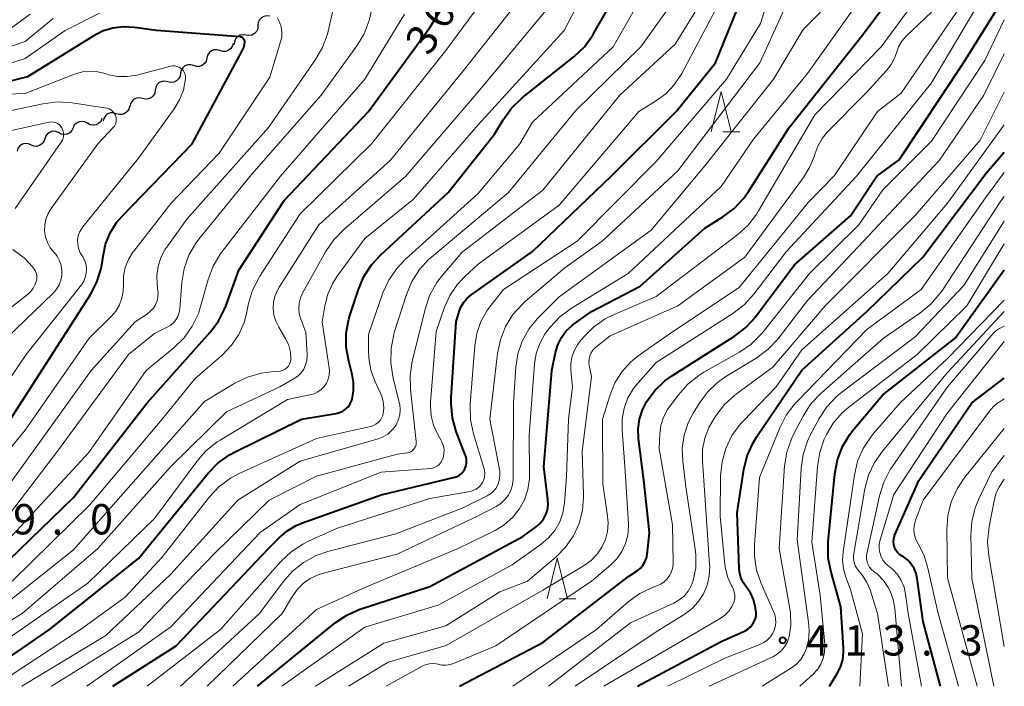
# Model space of a CAD drawing. Units: metres. Extents: x -70000 to -67999, y 25500 to 27000.
# Drawn here: x -68122 to -68000, y 25500 to 25582 of the extents above; entities that cross this region are included whole.
import ezdxf

# ---------------------------------------------------------------- set-up
doc = ezdxf.new("R2010")
doc.units = ezdxf.units.M
for name, color, linetype, lineweight in [('510200_細流', 7, 'Continuous', 30), ('633200_針葉樹林', 7, 'Continuous', 13), ('710100_等高線(計曲線)', 7, 'Continuous', 40), ('710200_等高線(主曲線)', 7, 'Continuous', 13), ('731200_図化機測定による標高点', 7, 'Continuous', 40)]:
    doc.layers.add(name, color=color, linetype=linetype, lineweight=lineweight)
doc.styles.add('Style-WORKING', font='MS Gothic.ttf')

msp = doc.modelspace()

# ---------------------------------------------------------------- linework, layer by layer
at = {"layer": '510200_細流', "linetype": 'Continuous', "lineweight": 30, "flags": 128}
for points in [[(-68090.76, 25582.76), (-68091.12, 25582.81), (-68091.48, 25582.74), (-68091.8, 25582.56), (-68092.05, 25582.29), (-68092.19, 25581.96), (-68092.22, 25581.59)], [(-68092.22, 25581.59), (-68092.25, 25581.22), (-68092.4, 25580.89), (-68092.65, 25580.62), (-68092.97, 25580.44), (-68093.33, 25580.37), (-68093.69, 25580.42)], [(-68093.69, 25580.42), (-68094.06, 25580.48), (-68094.42, 25580.41), (-68094.74, 25580.23), (-68094.98, 25579.96), (-68095.13, 25579.62), (-68095.16, 25579.26)], [(-68095.29, 25579.45), (-68095.37, 25579.09), (-68095.57, 25578.78), (-68095.85, 25578.55), (-68096.2, 25578.42), (-68096.57, 25578.41), (-68096.92, 25578.52)], [(-68096.92, 25578.52), (-68097.27, 25578.63), (-68097.63, 25578.62), (-68097.98, 25578.49), (-68098.26, 25578.26), (-68098.46, 25577.95), (-68098.55, 25577.59)], [(-68100.17, 25576.66), (-68100.52, 25576.77), (-68100.89, 25576.76), (-68101.24, 25576.63), (-68101.52, 25576.4), (-68101.72, 25576.09), (-68101.8, 25575.73)], [(-68098.55, 25577.59), (-68098.63, 25577.23), (-68098.83, 25576.92), (-68099.11, 25576.69), (-68099.46, 25576.56), (-68099.82, 25576.55), (-68100.17, 25576.66)], [(-68101.79, 25575.7), (-68101.85, 25575.34), (-68102.02, 25575.02), (-68102.29, 25574.77), (-68102.63, 25574.62), (-68102.99, 25574.58), (-68103.35, 25574.67)], [(-68103.35, 25574.67), (-68103.71, 25574.75), (-68104.07, 25574.72), (-68104.41, 25574.57), (-68104.68, 25574.32), (-68104.85, 25574), (-68104.91, 25573.63)], [(-68104.91, 25573.63), (-68104.98, 25573.27), (-68105.15, 25572.95), (-68105.42, 25572.7), (-68105.76, 25572.55), (-68106.12, 25572.51), (-68106.48, 25572.6)], [(-68106.48, 25572.6), (-68106.84, 25572.69), (-68107.2, 25572.65), (-68107.54, 25572.5), (-68107.8, 25572.25), (-68107.98, 25571.93), (-68108.04, 25571.57)], [(-68109.72, 25570.72), (-68110.07, 25570.83), (-68110.44, 25570.82), (-68110.79, 25570.7), (-68111.07, 25570.46), (-68111.27, 25570.15), (-68111.35, 25569.8)], [(-68108.09, 25571.65), (-68108.18, 25571.29), (-68108.38, 25570.98), (-68108.66, 25570.75), (-68109.01, 25570.62), (-68109.37, 25570.61), (-68109.72, 25570.72)], [(-68113.28, 25569.54), (-68113.6, 25569.72), (-68113.96, 25569.78), (-68114.32, 25569.73), (-68114.65, 25569.56), (-68114.91, 25569.3), (-68115.06, 25568.97)], [(-68111.49, 25570.12), (-68111.65, 25569.78), (-68111.91, 25569.52), (-68112.23, 25569.35), (-68112.6, 25569.3), (-68112.96, 25569.36), (-68113.28, 25569.54)], [(-68116.84, 25568.38), (-68117.18, 25568.52), (-68117.55, 25568.55), (-68117.9, 25568.46), (-68118.21, 25568.25), (-68118.44, 25567.97), (-68118.56, 25567.62)], [(-68115.06, 25568.97), (-68115.22, 25568.63), (-68115.48, 25568.37), (-68115.8, 25568.2), (-68116.17, 25568.15), (-68116.53, 25568.21), (-68116.85, 25568.39)], [(-68120.27, 25566.86), (-68120.61, 25567.01), (-68120.98, 25567.03), (-68121.33, 25566.94), (-68121.64, 25566.74), (-68121.87, 25566.45), (-68121.99, 25566.1)], [(-68118.56, 25567.62), (-68118.68, 25567.27), (-68118.91, 25566.99), (-68119.21, 25566.78), (-68119.57, 25566.69), (-68119.93, 25566.72), (-68120.27, 25566.86)]]:
    msp.add_lwpolyline(points, dxfattribs=at)
at = {"layer": '633200_針葉樹林', "linetype": 'Continuous', "lineweight": 13}
for p, q in [((-68034.77, 25568.48), (-68032.69, 25568.48)), ((-68055.02, 25510.82), (-68052.94, 25510.82))]:
    msp.add_line(p, q, dxfattribs=at)
at = {"layer": '633200_針葉樹林', "linetype": 'Continuous', "lineweight": 13, "flags": 128}
for points in [[(-68036.23, 25568.48), (-68034.98, 25573.48), (-68033.73, 25568.48)], [(-68056.48, 25510.82), (-68055.23, 25515.82), (-68053.98, 25510.82)]]:
    msp.add_lwpolyline(points, dxfattribs=at)
at = {"layer": '710100_等高線(計曲線)', "linetype": 'Continuous', "lineweight": 40, "flags": 128}
for points, elevation in [([(-68092.29, 25500), (-68082.68, 25507.82), (-68081.23, 25508.8), (-68079.64, 25509.51), (-68079.45, 25509.58), (-68071, 25512.32), (-68059.5, 25518.5), (-68057.81, 25519.75), (-68057.34, 25520.16), (-68056.95, 25520.65), (-68056.66, 25521.2), (-68056.46, 25521.79), (-68056.37, 25522.41), (-68056.39, 25523.08), (-68056.91, 25527.09), (-68055.9, 25539), (-68055.45, 25541.23), (-68055.17, 25542.19), (-68054.72, 25543.08), (-68054.12, 25543.89), (-68053.4, 25544.58), (-68053.15, 25544.77), (-68051, 25546.29), (-68045, 25549.42), (-68037, 25556.58), (-68034.77, 25557.97), (-68033.37, 25559.01), (-68032.18, 25560.28), (-68031.6, 25561.1), (-68026.58, 25569), (-68017.44, 25580.56), (-68009.66, 25591)], 390), ([(-68123, 25515.56), (-68115, 25523.31), (-68105.89, 25535), (-68098.13, 25543.72), (-68097.09, 25545.11), (-68096.3, 25546.67), (-68096.19, 25546.97), (-68094.59, 25551.41), (-68089, 25560), (-68078.58, 25571), (-68071, 25581.37), (-68066.32, 25588.87)], 360), ([(-68128.17, 25500), (-68117.96, 25507), (-68107, 25515.77), (-68098.38, 25526.32), (-68097.16, 25527.57), (-68095.74, 25528.59), (-68095.05, 25528.97), (-68086.85, 25533), (-68082.56, 25533.7), (-68082.14, 25533.81), (-68081.75, 25533.98), (-68081.4, 25534.22), (-68081.09, 25534.52), (-68080.84, 25534.87), (-68080.66, 25535.25), (-68080.59, 25535.48), (-68080.4, 25536.49), (-68080.4, 25537.51), (-68080.58, 25538.53), (-68081.01, 25540.15), (-68081.3, 25541.87), (-68081.3, 25543.61), (-68080.99, 25545.33), (-68080.85, 25545.8), (-68079.8, 25549.01), (-68079.12, 25550.61), (-68078.17, 25552.07), (-68077.09, 25553.24), (-68068.73, 25561), (-68063, 25568.18), (-68061.93, 25569.98), (-68060.91, 25571.39), (-68059.58, 25572.67), (-68053.15, 25577.8), (-68051.89, 25579), (-68050.86, 25580.41), (-68050.7, 25580.67), (-68047, 25587.18)], 370), ([(-68067.32, 25500), (-68057, 25505.4), (-68046.43, 25513.57), (-68045.35, 25514.28), (-68044.97, 25514.59), (-68044.65, 25514.95), (-68044.4, 25515.36), (-68044.22, 25515.81), (-68044.12, 25516.29), (-68043.82, 25519), (-68044.53, 25525.47), (-68045.19, 25530.6), (-68045.24, 25531.81), (-68045.08, 25533.01), (-68044.71, 25534.16), (-68044.25, 25535.07), (-68044.22, 25535.12), (-68043.19, 25536.52), (-68041.93, 25537.73), (-68041.01, 25538.4), (-68033.32, 25543.25), (-68031.94, 25544.31), (-68030.75, 25545.59), (-68030.64, 25545.74), (-68025.94, 25552.06), (-68019, 25558.12), (-68015.75, 25563), (-68013, 25565.03), (-68005.04, 25577), (-68000, 25585.07)], 400), ([(-68110.15, 25500), (-68102.33, 25505), (-68090.92, 25517), (-68089.66, 25518.3), (-68088.65, 25519.17), (-68087.51, 25519.86), (-68086.71, 25520.19), (-68077, 25523.63), (-68067.89, 25525.83), (-68067.59, 25525.93), (-68067.31, 25526.08), (-68067.06, 25526.28), (-68066.85, 25526.52), (-68066.68, 25526.79), (-68066.64, 25526.88), (-68066.51, 25527.26), (-68066.46, 25527.65), (-68066.47, 25528.04), (-68066.55, 25528.43), (-68066.6, 25528.58), (-68067.71, 25531.48), (-68068.18, 25533.16), (-68068.36, 25534.89), (-68068.34, 25535.69), (-68067.73, 25545), (-68067.36, 25546.28), (-68067.13, 25546.89), (-68066.79, 25547.46), (-68066.36, 25547.95), (-68065.91, 25548.33), (-68058.29, 25553.71), (-68048.58, 25563), (-68040.56, 25571), (-68035.68, 25577), (-68033, 25583.61)], 380), ([(-68122.79, 25533), (-68115.27, 25544.73), (-68112.93, 25548.38), (-68112.12, 25549.93), (-68111.6, 25551.59), (-68111.43, 25552.53), (-68111.36, 25553.14), (-68111.04, 25554.6), (-68110.47, 25556), (-68109.68, 25557.27), (-68109, 25558.05), (-68100.36, 25567), (-68094.16, 25578.49), (-68093.98, 25578.89), (-68093.88, 25579.31), (-68093.86, 25579.58), (-68093.86, 25579.69), (-68093.89, 25579.79), (-68093.93, 25579.89), (-68093.99, 25579.98), (-68094.06, 25580.05), (-68094.14, 25580.12), (-68094.24, 25580.16), (-68094.34, 25580.19), (-68094.42, 25580.21), (-68104.76, 25581), (-68107.49, 25581.38), (-68108.83, 25581.45), (-68110.15, 25581.29), (-68111.43, 25580.9), (-68112.58, 25580.31), (-68120.71, 25575.29), (-68131, 25572.7)], 350), ([(-68045.31, 25500), (-68035, 25505.55), (-68032.04, 25506.87), (-68031.68, 25507.07), (-68031.37, 25507.33), (-68031.1, 25507.64), (-68030.89, 25507.99), (-68030.75, 25508.37), (-68030.67, 25508.76), (-68030.66, 25509.17), (-68030.69, 25509.4), (-68030.77, 25509.85), (-68031, 25510.71), (-68031.37, 25511.53), (-68031.86, 25512.23), (-68032.25, 25512.81), (-68032.54, 25513.45), (-68032.71, 25514.13), (-68032.76, 25514.64), (-68033, 25521.43), (-68032.17, 25526.77), (-68031.76, 25528.46), (-68031.05, 25530.06), (-68030.56, 25530.87), (-68025, 25539.03), (-68017, 25546.3), (-68010.08, 25553), (-68002.26, 25563.37), (-68000, 25565.97)], 410), ([(-68021.61, 25500), (-68020.68, 25501.5), (-68020.24, 25502.36), (-68019.97, 25503.27), (-68019.85, 25504.23), (-68019.86, 25504.76), (-68020.19, 25509.81), (-68021.41, 25514.11), (-68021.75, 25515.82), (-68021.77, 25517.56), (-68021.75, 25517.83), (-68020.93, 25526.26), (-68020.61, 25527.97), (-68019.99, 25529.6), (-68019.1, 25531.11), (-68018.59, 25531.77), (-68015, 25535.98), (-68006.09, 25543), (-68000, 25551.42)], 420), ([(-68007.88, 25500), (-68010.04, 25507.96), (-68010.75, 25513.3), (-68010.89, 25513.94), (-68011.15, 25514.54), (-68011.5, 25515.1), (-68011.94, 25515.58), (-68012.46, 25515.98), (-68012.64, 25516.08), (-68012.94, 25516.29), (-68013.2, 25516.54), (-68013.41, 25516.83), (-68013.56, 25517.15), (-68013.66, 25517.5), (-68013.7, 25517.86), (-68013.67, 25518.22), (-68013.58, 25518.57), (-68013.52, 25518.72), (-68010.57, 25525.43), (-68004.03, 25535), (-68000, 25538.04)], 430)]:
    msp.add_lwpolyline(points, dxfattribs=dict(at, elevation=elevation))
at = {"layer": '710200_等高線(主曲線)', "linetype": 'Continuous', "lineweight": 13, "flags": 128}
for points, elevation in [([(-68089.28, 25500), (-68079, 25507.3), (-68069.97, 25510.03), (-68060.79, 25515), (-68057.22, 25517.54), (-68056.3, 25518.32), (-68055.54, 25519.25), (-68054.94, 25520.3), (-68054.54, 25521.43), (-68054.34, 25522.66), (-68054.1, 25525.9), (-68053.84, 25533), (-68053.36, 25537), (-68053.56, 25539), (-68053.57, 25539.84), (-68053.43, 25540.66), (-68053.15, 25541.45), (-68052.74, 25542.18), (-68052.47, 25542.54), (-68051.96, 25543.15), (-68050.73, 25544.39), (-68049.3, 25545.39), (-68048.2, 25545.94), (-68043, 25548.15), (-68032.94, 25555.8), (-68031.65, 25556.97), (-68030.58, 25558.35), (-68030.36, 25558.71), (-68023.43, 25570.57), (-68015.2, 25579), (-68005, 25592.85)], 392), ([(-68121.4, 25500), (-68111, 25506.27), (-68103, 25513.85), (-68094.7, 25523), (-68087, 25527.8), (-68077.36, 25530.58), (-68076.75, 25530.82), (-68076.19, 25531.16), (-68075.7, 25531.59), (-68075.28, 25532.09), (-68075.16, 25532.3), (-68074.88, 25532.89), (-68074.71, 25533.51), (-68074.65, 25534.16), (-68074.71, 25534.81), (-68074.76, 25535.06), (-68075.55, 25538.27), (-68075.81, 25539.99), (-68075.78, 25541.74), (-68075.44, 25543.45), (-68075.37, 25543.68), (-68073.88, 25548.38), (-68073.21, 25549.99), (-68072.27, 25551.46), (-68071.09, 25552.74), (-68070.78, 25553.01), (-68061.27, 25561), (-68053, 25571.08), (-68044.91, 25579), (-68037, 25590.1)], 374), ([(-68122.61, 25513), (-68113, 25522.4), (-68104.04, 25533), (-68100.01, 25537.99), (-68096.61, 25540.95), (-68095.49, 25542.12), (-68094.59, 25543.46), (-68093.94, 25544.94), (-68093.63, 25546.05), (-68093.38, 25547.27), (-68092.88, 25548.93), (-68092.09, 25550.49), (-68091.99, 25550.66), (-68087, 25558.36), (-68078.17, 25567), (-68069, 25578.52), (-68061.32, 25589)], 362), ([(-68117.75, 25500), (-68107, 25506.68), (-68097.52, 25516.48), (-68090.82, 25523), (-68085, 25525.95), (-68075, 25528.66), (-68073.76, 25528.83), (-68073.55, 25528.88), (-68073.34, 25528.97), (-68073.15, 25529.09), (-68072.99, 25529.24), (-68072.86, 25529.42), (-68072.75, 25529.61), (-68072.69, 25529.83), (-68072.66, 25530.05), (-68072.67, 25530.24), (-68073.38, 25536.65), (-68073.42, 25538.39), (-68073.15, 25540.16), (-68071.53, 25546.69), (-68070.97, 25548.34), (-68070.13, 25549.87), (-68069.41, 25550.8), (-68067, 25553.62), (-68057, 25561.28), (-68047.51, 25573), (-68040.68, 25579.32), (-68034.7, 25589)], 376), ([(-68125.35, 25508.65), (-68115, 25516.85), (-68106.08, 25527), (-68098.82, 25535.18), (-68095.06, 25537.44), (-68093.5, 25538.2), (-68091.84, 25538.68), (-68090.6, 25538.84), (-68089.63, 25538.9), (-68089.36, 25538.95), (-68089.1, 25539.04), (-68088.86, 25539.17), (-68088.64, 25539.34), (-68088.46, 25539.55), (-68088.32, 25539.78), (-68088.22, 25540.04), (-68088.17, 25540.3), (-68088.16, 25540.44), (-68088.21, 25541.29), (-68088.41, 25542.11), (-68088.76, 25542.89), (-68088.88, 25543.1), (-68089.64, 25544.36), (-68090.01, 25545.08), (-68090.24, 25545.86), (-68090.33, 25546.67), (-68090.28, 25547.48), (-68090.09, 25548.28), (-68089.76, 25549.02), (-68089.6, 25549.29), (-68084.71, 25557), (-68075.83, 25565), (-68067, 25575.86), (-68058.16, 25587)], 364), ([(-68124.76, 25522.47), (-68119, 25530.41), (-68112.82, 25539), (-68107.39, 25545), (-68105.88, 25546), (-68105.48, 25546.32), (-68105.14, 25546.7), (-68104.87, 25547.13), (-68104.69, 25547.61), (-68104.59, 25548.11), (-68104.57, 25548.62), (-68104.59, 25548.8), (-68104.68, 25549.57), (-68104.72, 25550.72), (-68104.56, 25551.86), (-68104.21, 25552.96), (-68103.67, 25553.98), (-68103.49, 25554.24), (-68101, 25557.69), (-68090.92, 25569), (-68085.09, 25577.4), (-68084.23, 25578.92), (-68083.64, 25580.56), (-68083.55, 25580.9), (-68082.32, 25586.34)], 354), ([(-68095.31, 25500), (-68085, 25509.5), (-68079, 25512.22), (-68067.49, 25517), (-68062.93, 25519.25), (-68061.79, 25519.95), (-68060.78, 25520.83), (-68059.94, 25521.88), (-68059.3, 25523.05), (-68058.87, 25524.32), (-68058.67, 25525.64), (-68058.65, 25526.19), (-68058.69, 25531), (-68058.05, 25539.81), (-68057.84, 25541.11), (-68057.4, 25542.35), (-68056.76, 25543.5), (-68056.44, 25543.94), (-68056.1, 25544.37), (-68054.91, 25545.64), (-68053.48, 25546.7), (-68046.46, 25551), (-68035, 25561.74), (-68031, 25567.58), (-68024.32, 25575.68), (-68016.27, 25587)], 388), ([(-68125, 25504.58), (-68113.25, 25512.75), (-68105, 25520.72), (-68099.79, 25527.78), (-68098.64, 25529.09), (-68097.28, 25530.18), (-68096.9, 25530.42), (-68088.57, 25535.43), (-68085.79, 25535.98), (-68085.29, 25536.12), (-68084.82, 25536.35), (-68084.41, 25536.66), (-68084.05, 25537.03), (-68083.76, 25537.46), (-68083.55, 25537.93), (-68083.43, 25538.44), (-68083.39, 25538.95), (-68083.42, 25539.34), (-68084.28, 25545), (-68083.95, 25547), (-68083.58, 25548.43), (-68082.97, 25549.78), (-68082.42, 25550.64), (-68079, 25555.3), (-68073, 25560.17), (-68065, 25569.36), (-68054.38, 25581), (-68052, 25585.63)], 368), ([(-68105.92, 25500), (-68096.83, 25507), (-68089.38, 25515.41), (-68088.11, 25516.61), (-68086.66, 25517.57), (-68086.05, 25517.88), (-68082.5, 25519.5), (-68071, 25523.19), (-68066, 25524.07), (-68065.63, 25524.17), (-68065.29, 25524.33), (-68064.98, 25524.55), (-68064.72, 25524.81), (-68064.5, 25525.13), (-68064.32, 25525.5), (-68064.22, 25525.89), (-68064.19, 25526.3), (-68064.22, 25526.71), (-68064.29, 25526.98), (-68065.58, 25531.2), (-68065.94, 25532.9), (-68066, 25534.65), (-68065.99, 25534.88), (-68065.44, 25542.06), (-68065.19, 25543.58), (-68064.68, 25545.04), (-68063.93, 25546.38), (-68063.56, 25546.88), (-68061.89, 25549), (-68052.79, 25555), (-68043, 25564.8), (-68034.32, 25575), (-68030.14, 25581.86), (-68028.94, 25585.71)], 382), ([(-68098.48, 25500), (-68089.21, 25509), (-68087.95, 25511.15), (-68087.35, 25512), (-68086.61, 25512.74), (-68085.75, 25513.33), (-68084.8, 25513.77), (-68084.28, 25513.93), (-68075, 25516.31), (-68064.92, 25521.08), (-68062.8, 25522.2), (-68062.21, 25522.58), (-68061.7, 25523.06), (-68061.28, 25523.61), (-68060.96, 25524.23), (-68060.76, 25524.9), (-68060.67, 25525.59), (-68060.67, 25525.74), (-68060.66, 25535), (-68060.37, 25539.4), (-68060.11, 25541.05), (-68059.57, 25542.63), (-68058.76, 25544.09), (-68057.72, 25545.39), (-68057.56, 25545.54), (-68055, 25548.09), (-68043.65, 25556.35), (-68037, 25564.3), (-68028.51, 25575), (-68024.87, 25581.13), (-68020.43, 25585.57)], 386), ([(-68131.99, 25502.53), (-68121.34, 25509), (-68111.99, 25517), (-68103, 25527.16), (-68096.1, 25533.9), (-68089.5, 25537), (-68087.76, 25538), (-68087.29, 25538.32), (-68086.9, 25538.72), (-68086.57, 25539.18), (-68086.34, 25539.69), (-68086.19, 25540.23), (-68086.14, 25540.79), (-68086.15, 25541), (-68086.32, 25543.68), (-68086.93, 25545.34), (-68087.11, 25545.99), (-68087.18, 25546.66), (-68087.12, 25547.33), (-68086.95, 25547.98), (-68086.7, 25548.55), (-68083.88, 25553.66), (-68082.9, 25555.11), (-68081.62, 25556.43), (-68073.94, 25563), (-68065, 25573.41), (-68055.43, 25585)], 366), ([(-68124.81, 25500), (-68114.15, 25507), (-68108.64, 25511), (-68104.09, 25515.91), (-68098.2, 25523.39), (-68097.01, 25524.66), (-68095.61, 25525.7), (-68094.46, 25526.32), (-68085, 25530.6), (-68078.3, 25532.09), (-68077.96, 25532.2), (-68077.65, 25532.36), (-68077.37, 25532.57), (-68077.14, 25532.83), (-68076.95, 25533.13), (-68076.81, 25533.46), (-68076.75, 25533.69), (-68076.68, 25534.41), (-68076.74, 25535.13), (-68076.92, 25535.83), (-68077.08, 25536.21), (-68077.73, 25537.6), (-68078.26, 25539.06), (-68078.53, 25540.59), (-68078.57, 25541.43), (-68078.56, 25543.44), (-68076.77, 25548.58), (-68076.06, 25550.17), (-68075.08, 25551.61), (-68074.03, 25552.72), (-68065, 25560.87), (-68059.87, 25567), (-68058.31, 25569.69), (-68048.35, 25579), (-68044.91, 25585)], 372), ([(-68113.36, 25500), (-68103, 25507.36), (-68091.96, 25519), (-68087, 25522.47), (-68077, 25526.44), (-68070.92, 25526.91), (-68070.61, 25526.96), (-68070.32, 25527.06), (-68070.05, 25527.21), (-68069.81, 25527.41), (-68069.61, 25527.65), (-68069.45, 25527.91), (-68069.34, 25528.19), (-68069.24, 25528.7), (-68069.23, 25529.21), (-68069.31, 25529.72), (-68069.48, 25530.21), (-68069.61, 25530.46), (-68070.02, 25531.19), (-68070.52, 25532.27), (-68070.81, 25533.41), (-68070.91, 25534.59), (-68070.88, 25535.07), (-68070.19, 25543.81), (-68069.17, 25546.81), (-68068.53, 25548.25), (-68067.65, 25549.56), (-68066.71, 25550.57), (-68065, 25552.13), (-68055, 25559.43), (-68045.16, 25571), (-68043.08, 25572.27), (-68041.84, 25573.18), (-68040.78, 25574.29), (-68039.86, 25575.69), (-68034.96, 25585)], 378), ([(-68101.8, 25500), (-68092.02, 25509), (-68089.1, 25512.92), (-68087.94, 25514.23), (-68086.58, 25515.31), (-68085.04, 25516.14), (-68083.59, 25516.64), (-68075.18, 25518.82), (-68067, 25522.02), (-68063.9, 25523.52), (-68063.5, 25523.76), (-68063.14, 25524.07), (-68062.84, 25524.44), (-68062.6, 25524.88), (-68062.42, 25525.42), (-68062.33, 25525.98), (-68062.35, 25526.55), (-68062.39, 25526.79), (-68063.58, 25533), (-68062.62, 25541.1), (-68062.27, 25542.81), (-68061.63, 25544.43), (-68060.71, 25545.91), (-68059.55, 25547.21), (-68059.18, 25547.55), (-68054.3, 25551.7), (-68049.7, 25555), (-68040.35, 25563.65), (-68034.12, 25571.88), (-68030.21, 25577), (-68026.6, 25585)], 384), ([(-68081.03, 25500), (-68076.12, 25503), (-68068.97, 25505.03), (-68057, 25511.89), (-68051.9, 25514.93), (-68051.04, 25515.55), (-68050.31, 25516.3), (-68049.72, 25517.17), (-68049.29, 25518.13), (-68049.03, 25519.14), (-68048.95, 25520.19), (-68049.02, 25521), (-68049.61, 25525), (-68049.65, 25533), (-68048.72, 25536), (-68048.12, 25537.49), (-68047.27, 25538.85), (-68046.19, 25540.04), (-68045.24, 25540.81), (-68041, 25543.8), (-68032.75, 25549.25), (-68024.23, 25559.77), (-68021, 25563.11), (-68015.68, 25571), (-68012.76, 25573.24), (-68004.77, 25585)], 396), ([(-68076.36, 25500), (-68071.83, 25502.51), (-68071.44, 25502.68), (-68071.03, 25502.79), (-68070.6, 25502.82), (-68070.18, 25502.77), (-68069.97, 25502.72), (-68069.48, 25502.62), (-68068.97, 25502.61), (-68068.48, 25502.69), (-68068.07, 25502.83), (-68062.81, 25505), (-68051, 25512.97), (-68048.63, 25514.99), (-68047.87, 25515.76), (-68047.25, 25516.65), (-68046.8, 25517.64), (-68046.52, 25518.68), (-68046.43, 25519.76), (-68046.45, 25520.1), (-68046.87, 25527.13), (-68047.23, 25531.65), (-68047.22, 25533.01), (-68046.97, 25534.35), (-68046.5, 25535.63), (-68045.81, 25536.8), (-68045.25, 25537.5), (-68043, 25539.99), (-68033.53, 25546.03), (-68032.15, 25547.1), (-68030.94, 25548.43), (-68027, 25553.64), (-68018.25, 25563), (-68009, 25574.54), (-68002.86, 25584.93)], 398), ([(-68111.78, 25583.15), (-68116.04, 25581), (-68121, 25577.55), (-68131.9, 25574.1)], 352), ([(-68120.38, 25583), (-68125, 25579.64)], 356), ([(-68123.58, 25520.4), (-68117, 25529.06), (-68108.2, 25541), (-68105, 25543.59), (-68103.51, 25544.3), (-68103.08, 25544.55), (-68102.7, 25544.87), (-68102.38, 25545.25), (-68102.14, 25545.68), (-68101.97, 25546.15), (-68101.88, 25546.64), (-68101.63, 25549.87), (-68101.34, 25551.59), (-68100.75, 25553.24), (-68099.89, 25554.75), (-68099.38, 25555.42), (-68093, 25563.2), (-68084.41, 25573), (-68079.99, 25579.11), (-68079.09, 25580.6), (-68078.47, 25582.23), (-68078.22, 25583.31)], 356), ([(-68123, 25518.16), (-68113.12, 25528.88), (-68106.05, 25539), (-68102.59, 25541.84), (-68101.35, 25543.06), (-68100.33, 25544.48), (-68099.58, 25546.05), (-68099.31, 25546.9), (-68098.38, 25550.25), (-68097.77, 25551.88), (-68096.88, 25553.38), (-68096.64, 25553.71), (-68089.42, 25563), (-68079, 25574.97), (-68074.12, 25583)], 358), ([(-68085.12, 25500), (-68076.67, 25505.33), (-68069, 25507.46), (-68062.35, 25511.65), (-68058.91, 25513), (-68055.38, 25516), (-68054.2, 25517.19), (-68053.25, 25518.57), (-68052.55, 25520.09), (-68052.13, 25521.7), (-68051.99, 25523.37), (-68052, 25523.63), (-68052.18, 25529), (-68051, 25538.25), (-68051.28, 25539.62), (-68051.33, 25540.02), (-68051.3, 25540.42), (-68051.21, 25540.81), (-68051.05, 25541.18), (-68050.83, 25541.52), (-68050.55, 25541.81), (-68050.47, 25541.88), (-68048.7, 25543.3), (-68040.34, 25547), (-68032.07, 25553), (-68024.8, 25562.86), (-68024.02, 25564.14), (-68023.47, 25565.53), (-68023.42, 25565.72), (-68023.05, 25566.73), (-68022.51, 25567.66), (-68021.87, 25568.44), (-68017, 25573.39), (-68014.55, 25576.05), (-68013.99, 25576.78), (-68013.56, 25577.6), (-68013.34, 25578.24), (-68013.06, 25579), (-68012.66, 25579.69), (-68012.14, 25580.3), (-68012.06, 25580.37), (-68009, 25583.28)], 394), ([(-68129.76, 25521), (-68121, 25531.64), (-68113.09, 25543), (-68110.36, 25545.67), (-68109.78, 25546.34), (-68109.34, 25547.1), (-68109.03, 25547.93), (-68108.86, 25548.79), (-68108.85, 25549.61), (-68108.83, 25550.67), (-68108.62, 25551.71), (-68108.23, 25552.7), (-68107.68, 25553.61), (-68107.57, 25553.75), (-68103, 25559.62), (-68097, 25565.85), (-68090.76, 25575.24), (-68089.42, 25579.58), (-68089.29, 25580.19), (-68089.27, 25580.82), (-68089.35, 25581.44), (-68089.54, 25582.03), (-68089.84, 25582.59)], 352), ([(-68117.52, 25582.48), (-68121, 25579.63)], 354), ([(-68060.71, 25500), (-68050.38, 25507), (-68046.46, 25510.42), (-68045.05, 25511.45), (-68043.48, 25512.21), (-68043.17, 25512.32), (-68042.94, 25512.41), (-68042.46, 25512.62), (-68042.02, 25512.92), (-68041.65, 25513.28), (-68041.34, 25513.71), (-68041.11, 25514.18), (-68040.97, 25514.69), (-68040.92, 25515.21), (-68040.92, 25515.31), (-68041, 25519.96), (-68042.66, 25529.34), (-68042.57, 25531.17), (-68042.42, 25532.22), (-68042.1, 25533.23), (-68041.6, 25534.17), (-68041.39, 25534.48), (-68040.27, 25536), (-68039.12, 25537.31), (-68037.76, 25538.4), (-68037.13, 25538.78), (-68032.71, 25541.28), (-68031.27, 25542.26), (-68030.03, 25543.48), (-68029.78, 25543.78), (-68024.08, 25551), (-68017.99, 25557), (-68015, 25561.31), (-68009, 25567.33), (-68002.42, 25577.29), (-68000, 25582.33)], 402), ([(-68121, 25579.63), (-68132.13, 25575.87)], 354), ([(-68056.3, 25500), (-68046.18, 25507.82), (-68040.83, 25510.28), (-68040.16, 25510.66), (-68039.57, 25511.15), (-68039.08, 25511.74), (-68038.69, 25512.4), (-68038.44, 25513.06), (-68038.13, 25514.63), (-68038.11, 25516.24), (-68038.19, 25516.99), (-68039.36, 25524.64), (-68039.74, 25527.82), (-68039.79, 25529.43), (-68039.56, 25531.03), (-68039.06, 25532.56), (-68038.45, 25533.73), (-68037.72, 25534.94), (-68036.68, 25536.34), (-68035.42, 25537.54), (-68034.4, 25538.26), (-68030.59, 25540.59), (-68029.19, 25541.62), (-68027.99, 25542.88), (-68027.86, 25543.04), (-68024.33, 25547.67), (-68017.41, 25555), (-68007.99, 25565), (-68002.52, 25573), (-68000, 25578.12)], 404), ([(-68128.96, 25529.04), (-68120.88, 25541), (-68114.04, 25549.6), (-68113.75, 25550.03), (-68113.55, 25550.51), (-68113.43, 25551.01), (-68113.4, 25551.52), (-68113.45, 25552.04), (-68113.6, 25552.53), (-68113.83, 25553), (-68113.95, 25553.18), (-68114.22, 25553.62), (-68114.4, 25554.1), (-68114.49, 25554.6), (-68114.5, 25555.11), (-68114.42, 25555.62), (-68114.25, 25556.1), (-68114, 25556.55), (-68113.86, 25556.75), (-68107, 25565.23), (-68102.56, 25571.34), (-68101.9, 25572.45), (-68101.44, 25573.65), (-68101.18, 25575.04), (-68101.18, 25575.3), (-68101.22, 25575.55), (-68101.31, 25575.78), (-68101.44, 25576), (-68101.6, 25576.2), (-68101.79, 25576.36), (-68102.01, 25576.49), (-68102.25, 25576.57), (-68102.5, 25576.62), (-68102.75, 25576.62), (-68102.99, 25576.58), (-68107.2, 25575.5), (-68108.36, 25575.31), (-68109.53, 25575.33), (-68110.68, 25575.54), (-68111.08, 25575.67), (-68112.01, 25575.9), (-68112.96, 25575.98), (-68113.91, 25575.88), (-68114.89, 25575.6), (-68121, 25573.2), (-68127.04, 25573)], 348), ([(-68053.02, 25500), (-68043, 25506.71), (-68039.57, 25508.85), (-68038.63, 25509.56), (-68037.83, 25510.42), (-68037.18, 25511.41), (-68036.73, 25512.49), (-68036.46, 25513.64), (-68036.4, 25514.82), (-68036.41, 25515.04), (-68036.83, 25521.17), (-68037.3, 25527.86), (-68037.28, 25529.26), (-68037.01, 25530.64), (-68036.5, 25531.96), (-68036.06, 25532.76), (-68035.64, 25533.41), (-68034.58, 25534.79), (-68033.29, 25535.97), (-68033.1, 25536.11), (-68028.59, 25539.41), (-68022.14, 25547), (-68011, 25558.16), (-68003, 25567.45), (-68000, 25573.39)], 406), ([(-68123.3, 25543), (-68117.52, 25548.57), (-68117.11, 25549.04), (-68116.79, 25549.57), (-68116.57, 25550.15), (-68116.45, 25550.75), (-68116.44, 25551.37), (-68116.54, 25551.99), (-68116.74, 25552.57), (-68117.04, 25553.11), (-68117.42, 25553.58), (-68117.88, 25554.16), (-68118.24, 25554.81), (-68118.47, 25555.51), (-68118.58, 25556.24), (-68118.57, 25556.98), (-68118.42, 25557.71), (-68118.15, 25558.4), (-68117.79, 25559), (-68112, 25567), (-68110.12, 25569), (-68109.96, 25569.2), (-68109.84, 25569.42), (-68109.76, 25569.66), (-68109.73, 25569.91), (-68109.74, 25570.16), (-68109.79, 25570.4), (-68109.88, 25570.64), (-68110.01, 25570.85), (-68110.18, 25571.04), (-68110.38, 25571.2), (-68110.6, 25571.32), (-68110.84, 25571.39), (-68110.95, 25571.42), (-68115.19, 25572.07), (-68116.93, 25572.18), (-68118.79, 25571.96), (-68128, 25570)], 346), ([(-68122.22, 25559), (-68116.54, 25567.2), (-68116.39, 25567.45), (-68116.29, 25567.72), (-68116.25, 25568.01), (-68116.25, 25568.3), (-68116.3, 25568.58), (-68116.4, 25568.85), (-68116.47, 25568.98), (-68116.61, 25569.19), (-68116.79, 25569.37), (-68117, 25569.51), (-68117.23, 25569.62), (-68117.47, 25569.68), (-68117.73, 25569.7), (-68117.98, 25569.68), (-68118.03, 25569.67), (-68128.68, 25567.32)], 344), ([(-68049.47, 25500), (-68039, 25506.09), (-68035.1, 25508.39), (-68034.53, 25508.79), (-68034.04, 25509.28), (-68033.65, 25509.85), (-68033.53, 25510.09), (-68033.38, 25510.47), (-68033.31, 25510.86), (-68033.3, 25511.27), (-68033.37, 25511.66), (-68033.5, 25512.04), (-68033.6, 25512.24), (-68033.69, 25512.4), (-68034.17, 25513.43), (-68034.46, 25514.53), (-68034.53, 25515), (-68035.12, 25521), (-68035.06, 25525.98), (-68034.88, 25527.72), (-68034.4, 25529.39), (-68033.65, 25530.96), (-68032.63, 25532.38), (-68032.24, 25532.79), (-68028.18, 25537), (-68025, 25541.57), (-68014.39, 25551), (-68007, 25559.69), (-68000, 25569.33)], 408), ([(-68041.59, 25500), (-68034.53, 25503.47), (-68030.22, 25505.15), (-68029.73, 25505.39), (-68029.29, 25505.71), (-68028.91, 25506.11), (-68028.61, 25506.56), (-68028.48, 25506.83), (-68028.32, 25507.33), (-68028.24, 25507.85), (-68028.26, 25508.37), (-68028.36, 25508.88), (-68028.5, 25509.24), (-68030.03, 25512.69), (-68030.6, 25514.34), (-68030.87, 25516.06), (-68030.86, 25517.52), (-68030.23, 25525.77), (-68027.73, 25531.93), (-68026.94, 25533.48), (-68025.89, 25534.87), (-68025.65, 25535.13), (-68017, 25544.06), (-68010.27, 25549), (-68002.34, 25560.33), (-68000, 25563.45)], 412), ([(-68036.47, 25500), (-68028.6, 25503.65), (-68028.05, 25503.97), (-68027.56, 25504.37), (-68027.15, 25504.86), (-68026.83, 25505.41), (-68026.61, 25506.01), (-68026.59, 25506.11), (-68026.37, 25507.56), (-68026.41, 25509.03), (-68026.49, 25509.56), (-68027.82, 25517), (-68027.14, 25527.21), (-68026.87, 25528.93), (-68026.31, 25530.58), (-68026.01, 25531.2), (-68024.87, 25533.37), (-68023.93, 25534.84), (-68022.63, 25536.22), (-68014.92, 25543), (-68010.43, 25546.08), (-68009.08, 25547.19), (-68007.95, 25548.51), (-68007.73, 25548.82), (-68000.46, 25559.87), (-68000, 25560.5)], 414), ([(-68029.9, 25500), (-68026.31, 25502.27), (-68025.69, 25502.75), (-68025.16, 25503.33), (-68024.73, 25503.99), (-68024.48, 25504.57), (-68024.2, 25505.65), (-68024.11, 25506.76), (-68024.17, 25507.58), (-68025.61, 25518.08), (-68025.12, 25526.9), (-68024.87, 25528.63), (-68024.33, 25530.28), (-68023.94, 25531.09), (-68022.88, 25533.07), (-68021.92, 25534.53), (-68020.72, 25535.8), (-68020.09, 25536.32), (-68011, 25543.17), (-68005, 25549.49), (-68000, 25557.47)], 416), ([(-68125.32, 25544.8), (-68120.73, 25548.36), (-68120.32, 25548.74), (-68119.98, 25549.18), (-68119.73, 25549.68), (-68119.62, 25550), (-68119.56, 25550.32), (-68119.55, 25550.64), (-68119.6, 25550.96), (-68119.7, 25551.26), (-68119.86, 25551.54), (-68120.03, 25551.77), (-68121.09, 25552.91), (-68122.52, 25553.96)], 344), ([(-68025.25, 25500), (-68023.62, 25501.5), (-68023.09, 25502.08), (-68022.67, 25502.73), (-68022.37, 25503.45), (-68022.21, 25504.21), (-68022.17, 25504.99), (-68022.19, 25505.21), (-68022.75, 25511.25), (-68023.79, 25517.79), (-68023.09, 25527.16), (-68022.81, 25528.88), (-68022.24, 25530.52), (-68022.13, 25530.76), (-68021.98, 25531.08), (-68021.13, 25532.5), (-68020.05, 25533.76), (-68019.22, 25534.48), (-68010.76, 25541), (-68004.62, 25547), (-68000, 25554.65)], 418), ([(-68017.87, 25500), (-68017.52, 25506.48), (-68019, 25511.96), (-68019.59, 25513.48), (-68019.89, 25514.52), (-68020, 25515.59), (-68019.93, 25516.61), (-68018.53, 25526.09), (-68018.13, 25527.79), (-68017.43, 25529.39), (-68016.47, 25530.84), (-68016.16, 25531.21), (-68012.85, 25535), (-68007, 25540.5), (-68000, 25547.68)], 422), ([(-68014.29, 25500), (-68015.65, 25509), (-68016.59, 25511.92), (-68016.98, 25512.84), (-68017.52, 25513.68), (-68017.91, 25514.13), (-68018.2, 25514.49), (-68018.42, 25514.89), (-68018.57, 25515.32), (-68018.64, 25515.77), (-68018.63, 25516.22), (-68018.6, 25516.39), (-68017.22, 25524.37), (-68016.78, 25526.06), (-68016.04, 25527.64), (-68015.06, 25529.05), (-68007, 25538.77), (-68000, 25546.28)], 424), ([(-68012.69, 25500), (-68013.54, 25509.64), (-68013.73, 25510.73), (-68014.11, 25511.77), (-68014.33, 25512.19), (-68014.93, 25513.08), (-68015.68, 25513.84), (-68016.11, 25514.18), (-68016.13, 25514.19), (-68016.41, 25514.43), (-68016.65, 25514.72), (-68016.83, 25515.04), (-68016.95, 25515.38), (-68017.01, 25515.75), (-68017.01, 25516.12), (-68016.97, 25516.36), (-68015.42, 25523.54), (-68014.9, 25525.21), (-68014.11, 25526.76), (-68013.87, 25527.12), (-68007.03, 25537), (-68001.36, 25543.58), (-68001.04, 25543.9), (-68000.66, 25544.15), (-68000.5, 25544.24), (-68000, 25544.47)], 426), ([(-68010.25, 25500), (-68011.86, 25509), (-68012.19, 25511.39), (-68012.38, 25512.25), (-68012.73, 25513.06), (-68013.2, 25513.8), (-68013.8, 25514.45), (-68014.22, 25514.78), (-68014.62, 25515.13), (-68014.95, 25515.54), (-68015.2, 25516.01), (-68015.37, 25516.51), (-68015.46, 25517.03), (-68015.45, 25517.56), (-68015.34, 25518.11), (-68013.67, 25523.67), (-68007, 25533.78), (-68000, 25542.57)], 428), ([(-68005.64, 25500), (-68008.19, 25509), (-68009.43, 25514.61), (-68009.91, 25516.16), (-68010.66, 25517.61), (-68010.93, 25518.12), (-68011.1, 25518.66), (-68011.17, 25519.23), (-68011.15, 25519.8), (-68011.02, 25520.36), (-68010.96, 25520.54), (-68010.01, 25523), (-68001.72, 25534.13), (-68001.27, 25534.63), (-68000.75, 25535.04), (-68000.64, 25535.11), (-68000, 25535.5)], 432), ([(-68003.37, 25500), (-68007, 25513.38), (-68007.1, 25519.37), (-68006.98, 25521.11), (-68006.55, 25522.8), (-68005.84, 25524.39), (-68004.87, 25525.83), (-68000, 25531.85)], 434), ([(-68001.31, 25500), (-68004.01, 25513.33), (-68004.12, 25518.61), (-68004, 25520.34), (-68003.59, 25522.04), (-68003.13, 25523.16), (-68001.53, 25526.47), (-68000, 25528.49)], 436), ([(-68000, 25504.91), (-68001.92, 25516.12), (-68002.06, 25517.86), (-68001.88, 25519.72), (-68001.22, 25523.1), (-68001, 25523.88), (-68000.64, 25524.61), (-68000.52, 25524.8), (-68000, 25525.58)], 438)]:
    msp.add_lwpolyline(points, dxfattribs=dict(at, elevation=elevation))
at = {"layer": '731200_図化機測定による標高点', "linetype": 'Continuous', "lineweight": 40}
msp.add_circle((-68027.38, 25505.68, 413.29), 0.375, dxfattribs=at)

# ---------------------------------------------------------------- texts
at = {"layer": '710100_等高線(計曲線)', "linetype": 'Continuous', "lineweight": 40, "style": 'Style-WORKING'}
for s, p in [('6', (-68069.08, 25580.89, -10)), ('3', (-68071.07, 25577.71, -10))]:
    msp.add_text(s, height=3.75, rotation=58, dxfattribs=at).set_placement(p)
at = {"layer": '731200_図化機測定による標高点', "linetype": 'Continuous', "lineweight": 40, "style": 'Style-WORKING'}
for s, p in [('9', (-68122.47, 25518.76, -10)), ('0', (-68112.97, 25518.76, -10)), ('.', (-68117.72, 25518.76, -10)), ('4', (-68024.53, 25503.8, -10)), ('1', (-68019.78, 25503.8, -10)), ('3', (-68015.03, 25503.8, -10)), ('3', (-68005.53, 25503.8, -10)), ('.', (-68010.28, 25503.8, -10))]:
    msp.add_text(s, height=3.75, dxfattribs=at).set_placement(p)

doc.saveas('drawing.dxf')
